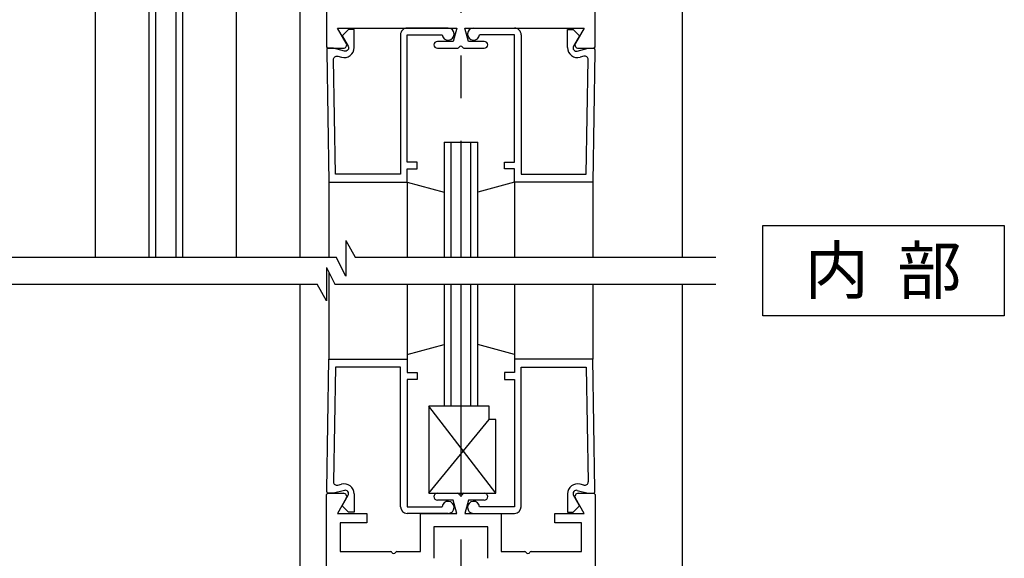
# Model space of a CAD drawing. Extents: x 0 to 804, y -10 to 566.
# Drawn here: x 468 to 615, y 202 to 282 of the extents above; entities that cross this region are included whole.
import ezdxf

# ---------------------------------------------------------------- set-up
doc = ezdxf.new("R2010")
doc.units = 0
doc.linetypes.add('CENTER', pattern=[50.8, 31.75, -6.35, 6.35, -6.35])
doc.layers.get('DEFPOINTS').update_dxf_attribs({"linetype": 'CONTINUOUS'})
for name, color, linetype in [('KATAZAI', 7, 'CONTINUOUS'), ('SAKUZU1', 7, 'CONTINUOUS'), ('SAKUZU3', 12, 'CONTINUOUS'), ('SUNPOUSEN', 6, 'CONTINUOUS'), ('TYUSINSEN', 5, 'CENTER'), ('ガラス', 7, 'CONTINUOUS')]:
    doc.layers.add(name, color=color, linetype=linetype)
doc.styles.get("Standard").update_dxf_attribs({"font": 'txt.shx', "bigfont": 'KELF1-K.shx'})
doc.dimstyles.get("Standard").update_dxf_attribs({"dimtxt": 2.5, "dimasz": 2.5, "dimexe": 1.25, "dimexo": 0.625, "dimtad": 1, "dimcen": 2.5, "dimazin": 3, "dimtfac": 1, "dimtmove": 0, "dimatfit": 3})

# ---------------------------------------------------------------- blocks, each defined once
blk = doc.blocks.new('*D641')
at = {"layer": 'DEFPOINTS', "color": 0}
for p in [(466.85, 328.25), (396.6, 106.85), (510.05, 106.85)]:
    blk.add_point(p, dxfattribs=at)
at = {"layer": 'SUNPOUSEN', "color": 7}
for p, q in [((464.35, 328.25), (395.35, 328.25)), ((396.6, 323.75), (396.6, 111.35)), ((507.55, 106.85), (395.35, 106.85))]:
    blk.add_line(p, q, dxfattribs=at)
for points in [[(397.35, 323.75), (395.85, 323.75), (396.6, 328.25)], [(395.85, 111.35), (397.35, 111.35), (396.6, 106.85)]]:
    blk.add_solid(points, dxfattribs=at)
at = {"layer": 'SUNPOUSEN', "color": 7, "linetype": 'CONTINUOUS'}
blk.add_text('H=DH', height=4.5, rotation=90, dxfattribs=at).set_placement((394.6, 238.34))
blk = doc.blocks.new('*D640')
at = {"layer": 'DEFPOINTS', "color": 0}
for p in [(406.84, 338.25), (512.85, 338.25), (515.05, 116.85)]:
    blk.add_point(p, dxfattribs=at)
at = {"layer": 'SUNPOUSEN', "color": 7}
blk.add_line((406.84, 121.35), (406.84, 333.75), dxfattribs=at)
for points in [[(407.59, 333.75), (406.09, 333.75), (406.84, 338.25)], [(406.09, 121.35), (407.59, 121.35), (406.84, 116.85)]]:
    blk.add_solid(points, dxfattribs=at)
at = {"layer": 'SUNPOUSEN', "color": 7, "linetype": 'CONTINUOUS'}
blk.add_text('DH=H', height=4.5, rotation=90, dxfattribs=at).set_placement((404.81, 238.34))
blk = doc.blocks.new('*D633')
at = {"layer": 'DEFPOINTS', "color": 0}
for p in [(509.85, 211.64), (557.85, 171.72), (557.85, 151.13)]:
    blk.add_point(p, dxfattribs=at)
at = {"layer": 'SUNPOUSEN', "color": 7}
for p, q in [((514.35, 171.72), (553.35, 171.72)), ((557.85, 153.63), (557.85, 172.97))]:
    blk.add_line(p, q, dxfattribs=at)
for points in [[(514.35, 172.47), (514.35, 170.97), (509.85, 171.72)], [(553.35, 170.97), (553.35, 172.47), (557.85, 171.72)]]:
    blk.add_solid(points, dxfattribs=at)
at = {"layer": 'SUNPOUSEN', "color": 7, "linetype": 'CONTINUOUS'}
blk.add_text('48', height=4.5, dxfattribs=at).set_placement((530.1, 173.72))

msp = doc.modelspace()

# ---------------------------------------------------------------- linework, layer by layer
at = {"layer": 'KATAZAI', "color": 7, "linetype": 'CONTINUOUS'}
for p, q in [((566.849, 504.203), (566.849, 266.445)), ((479.349, 328.436), (479.349, 247.045)), ((500.349, 309.679), (500.349, 247.045)), ((509.849, 309.679), (509.849, 247.045)), ((566.849, 268.386), (566.849, 247.045)), ((531.359, 264.246), (536.359, 264.246)), ((514.199, 258.246), (514.199, 247.045)), ((525.859, 258.252), (531.359, 256.778)), ((525.859, 258.252), (525.859, 247.045)), ((541.839, 258.246), (536.359, 256.778)), ((541.839, 258.246), (541.839, 247.045)), ((553.499, 258.254), (553.499, 247.045)), ((514.199, 244.791), (514.199, 231.843)), ((509.849, 243.045), (509.849, 104.843)), ((525.859, 243.045), (525.859, 231.843)), ((541.839, 243.045), (541.839, 231.843)), ((553.499, 243.045), (553.499, 231.843)), ((566.849, 243.045), (566.849, 106.843)), ((525.859, 232.567), (531.359, 234.04)), ((541.839, 232.572), (536.359, 234.04)), ((539.078, 211.843), (529.078, 224.843)), ((529.078, 224.843), (529.078, 211.843)), ((538.078, 224.843), (529.078, 224.843)), ((538.078, 222.843), (538.078, 224.843)), ((529.078, 211.843), (538.078, 222.843)), ((539.078, 222.843), (538.078, 222.843)), ((539.078, 211.843), (539.078, 222.843)), ((529.078, 211.843), (539.078, 211.843))]:
    msp.add_line(p, q, dxfattribs=at)
at = {"layer": 'KATAZAI', "color": 7, "linetype": 'BYBLOCK'}
for p, q in [((553.849, 278.446), (553.849, 318.572)), ((513.849, 301.813), (513.849, 278.446)), ((515.483, 281.246), (533.249, 281.246)), ((516.782, 278.996), (515.483, 281.246)), ((533.249, 281.246), (532.713, 279.246)), ((534.449, 281.246), (552.215, 281.246)), ((534.984, 279.246), (534.449, 281.246)), ((535.739, 281.247), (541.839, 281.246)), ((549.739, 278.335), (549.739, 281.046)), ((549.739, 281.046), (550.586, 281.046)), ((550.586, 281.046), (551.539, 280.094)), ((552.215, 281.246), (550.916, 278.996)), ((532.713, 279.246), (530.349, 279.246)), ((537.349, 279.246), (534.984, 279.246)), ((541.839, 280.246), (536.634, 280.246)), ((541.839, 261.246), (541.839, 280.246)), ((542.839, 280.246), (542.839, 259.446)), ((551.539, 280.094), (550.643, 278.542)), ((514.049, 278.246), (516.349, 278.246)), ((530.349, 278.246), (533.391, 278.246)), ((534.307, 278.246), (537.349, 278.246)), ((551.205, 277.809), (552.839, 278.246)), ((551.349, 278.246), (553.649, 278.246)), ((552.839, 278.246), (553.639, 278.246)), ((553.839, 277.743), (553.499, 258.246)), ((553.839, 278.046), (553.839, 277.743)), ((553.839, 277.743), (553.839, 277.743)), ((552.189, 277.036), (551.627, 276.886)), ((552.52, 259.446), (552.818, 276.545)), ((540.339, 260.246), (540.339, 261.246)), ((540.339, 261.246), (541.839, 261.246)), ((541.839, 260.246), (540.339, 260.246)), ((541.839, 258.246), (541.839, 260.246)), ((542.839, 259.446), (552.52, 259.446)), ((553.499, 258.246), (541.839, 258.246)), ((513.859, 212.346), (514.199, 231.843)), ((514.199, 231.843), (525.859, 231.843)), ((515.178, 230.643), (514.88, 213.544)), ((524.859, 230.643), (515.178, 230.643)), ((524.859, 209.843), (524.859, 230.643)), ((525.859, 231.843), (525.859, 229.843)), ((553.499, 231.843), (541.839, 231.843)), ((541.839, 231.843), (541.839, 229.843)), ((542.839, 209.843), (542.839, 230.643)), ((542.839, 230.643), (552.52, 230.643)), ((552.52, 230.643), (552.818, 213.544)), ((553.839, 212.346), (553.499, 231.843)), ((525.859, 229.843), (527.359, 229.843)), ((527.359, 229.843), (527.359, 228.843)), ((541.839, 229.843), (540.339, 229.843)), ((540.339, 229.843), (540.339, 228.843)), ((525.859, 228.843), (525.859, 209.843)), ((527.359, 228.843), (525.859, 228.843)), ((540.339, 228.843), (541.839, 228.843)), ((541.839, 228.843), (541.839, 209.843)), ((515.509, 213.053), (516.071, 213.203)), ((552.189, 213.053), (551.627, 213.203)), ((513.849, 169.716), (513.849, 211.643)), ((513.859, 212.043), (513.859, 212.346)), ((513.859, 212.346), (513.859, 212.346)), ((514.049, 211.843), (516.349, 211.843)), ((514.859, 211.843), (514.059, 211.843)), ((516.493, 212.281), (514.859, 211.843)), ((516.159, 209.996), (517.055, 211.548)), ((517.959, 211.754), (517.959, 209.043)), ((530.349, 211.843), (533.391, 211.843)), ((534.307, 211.843), (537.349, 211.843)), ((549.739, 211.754), (549.739, 209.043)), ((551.539, 209.996), (550.643, 211.548)), ((551.205, 212.281), (552.839, 211.843)), ((551.349, 211.843), (553.649, 211.843)), ((552.839, 211.843), (553.639, 211.843)), ((553.839, 212.043), (553.839, 212.346)), ((553.839, 212.346), (553.839, 212.346)), ((553.849, 211.643), (553.849, 169.669)), ((516.782, 211.093), (515.483, 208.843)), ((517.112, 209.043), (516.159, 209.996)), ((532.714, 210.843), (530.349, 210.843)), ((533.249, 208.843), (532.714, 210.843)), ((534.985, 210.843), (534.449, 208.843)), ((537.349, 210.843), (534.985, 210.843)), ((550.586, 209.043), (551.539, 209.996)), ((552.215, 208.843), (550.916, 211.093)), ((515.483, 208.843), (519.849, 208.843)), ((517.959, 209.043), (517.112, 209.043)), ((519.849, 208.843), (519.849, 207.443)), ((525.859, 209.843), (531.064, 209.843)), ((531.959, 208.843), (525.859, 208.843)), ((527.849, 208.843), (533.249, 208.843)), ((527.849, 203.143), (527.849, 208.843)), ((534.449, 208.843), (539.849, 208.843)), ((535.739, 208.843), (541.839, 208.843)), ((541.839, 209.843), (536.634, 209.843)), ((539.849, 208.843), (539.849, 203.143)), ((547.849, 208.843), (552.215, 208.843)), ((547.849, 207.443), (547.849, 208.843)), ((549.739, 209.043), (550.586, 209.043)), ((519.849, 207.443), (515.849, 207.443)), ((515.849, 207.443), (515.849, 203.143)), ((551.849, 207.443), (547.849, 207.443)), ((551.849, 203.143), (551.849, 207.443)), ((537.849, 206.843), (529.849, 206.843)), ((529.849, 206.843), (529.849, 202.143)), ((537.849, 202.143), (537.849, 206.843)), ((515.849, 203.143), (523.391, 203.143)), ((524.307, 203.143), (527.849, 203.143)), ((539.849, 203.143), (543.391, 203.143)), ((544.307, 203.143), (551.849, 203.143))]:
    msp.add_line(p, q, dxfattribs=at)
at = {"layer": 'KATAZAI', "color": 7}
for p, q in [((516.689, 249.545), (516.689, 244.245)), ((516.689, 249.545), (518.11, 247.045)), ((461.849, 247.045), (515.289, 247.045)), ((516.689, 244.245), (515.289, 247.045)), ((518.11, 247.045), (571.853, 247.045)), ((513.829, 245.532), (515.071, 243.045)), ((513.829, 245.532), (513.829, 240.545)), ((461.849, 243.045), (512.429, 243.045)), ((513.829, 240.545), (512.429, 243.045)), ((515.071, 243.045), (571.853, 243.045))]:
    msp.add_line(p, q, dxfattribs=at)
at = {"layer": 'KATAZAI', "color": 7, "linetype": 'BYBLOCK'}
msp.add_lwpolyline([(524.859, 280.246), (524.859, 259.446), (515.178, 259.446), (514.88, 276.545, -0.4986613), (515.509, 277.036), (516.071, 276.886, 0.4930944), (517.959, 278.335), (517.959, 281.046), (517.111, 281.046), (516.159, 280.094), (517.055, 278.542, -0.6681786), (516.492, 277.809), (514.859, 278.246), (514.059, 278.246, 0.4142136), (513.859, 278.046), (513.859, 277.743), (513.859, 277.743), (514.199, 258.246), (525.859, 258.246), (525.859, 260.246), (527.359, 260.246), (527.359, 261.246), (525.859, 261.246), (525.859, 280.246), (531.064, 280.246, 2.2361406), (531.959, 281.247), (525.859, 281.246, 0.4142136)], format="xyb", close=True, dxfattribs=at)
for centre, radius, start, end in [((535.739, 280.346), 0.9, 90.00014, 353.62354), ((541.839, 280.246), 1, 0.00014, 90.00014), ((516.349, 278.746), 0.5, 270.00038, 30.00119), ((530.349, 278.746), 0.5, 90, 270), ((537.349, 278.746), 0.5, 270, 90), ((551.349, 278.746), 0.5, 150.00006, 269.99935), ((514.049, 278.446), 0.2, 180.00004, 270.00004), ((533.391, 278.446), 0.2, 269.99929, 336.45402), ((533.849, 278.247), 0.3, 23.53875, 156.46121), ((534.307, 278.446), 0.2, 203.54752, 270.00399), ((551.239, 278.335), 1.5, 180.00014, 284.99072), ((551.076, 278.292), 0.5, 150.00014, 285.00014), ((553.639, 278.046), 0.2, 0.00014, 90.00014), ((553.649, 278.446), 0.2, 270, 0), ((552.318, 276.554), 0.5, 359.01713, 105.03176), ((515.379, 213.536), 0.5, 179.01699, 285.03162), ((516.459, 211.754), 1.5, 0, 104.99059), ((551.239, 211.754), 1.5, 75.00941, 180), ((552.319, 213.536), 0.5, 254.96838, 0.98301), ((514.049, 211.643), 0.2, 89.99986, 179.99986), ((514.059, 212.043), 0.2, 180, 270), ((516.349, 211.343), 0.5, 329.99881, 89.99962), ((516.622, 211.798), 0.5, 330, 105), ((530.349, 211.343), 0.5, 89.99994, 179.99994), ((530.349, 211.343), 0.5, 179.99914, 269.99914), ((533.391, 211.643), 0.2, 23.5281, 89.99659), ((533.849, 211.843), 0.3, 203.53244, 336.46744), ((534.307, 211.643), 0.2, 90.0035, 156.47199), ((537.349, 211.343), 0.5, 0.00086, 90.00086), ((537.349, 211.343), 0.5, 270.00006, 0.00006), ((551.076, 211.798), 0.5, 75, 210), ((551.349, 211.343), 0.5, 89.99987, 210.00067), ((553.639, 212.043), 0.2, 270, 0), ((553.649, 211.643), 0.2, 0, 90), ((531.959, 209.743), 0.9, 270, 173.6234), ((535.739, 209.743), 0.9, 6.3766, 270), ((525.859, 209.843), 1, 180, 270), ((541.839, 209.843), 1, 270, 0), ((523.391, 202.943), 0.2, 23.52292, 89.99542), ((523.849, 203.143), 0.3, 203.53184, 336.468), ((524.307, 202.943), 0.2, 90.00197, 156.47621), ((543.391, 202.943), 0.2, 23.52292, 89.99542), ((543.849, 203.143), 0.3, 203.53184, 336.468), ((544.307, 202.943), 0.2, 90.00197, 156.47621)]:
    msp.add_arc(centre, radius, start, end, dxfattribs=at)
at = {"layer": 'SAKUZU3', "color": 7}
for p, q in [((578.851, 238.295), (578.851, 251.795)), ((578.851, 251.795), (614.851, 251.795)), ((614.851, 251.795), (614.851, 238.295)), ((614.851, 238.295), (578.851, 238.295))]:
    msp.add_line(p, q, dxfattribs=at)
at = {"layer": 'TYUSINSEN', "color": 7}
for p, q in [((533.849, 315.246), (533.849, 247.045)), ((533.843, 243.045), (533.843, 180.827))]:
    msp.add_line(p, q, dxfattribs=at)
at = {"layer": 'ガラス', "color": 7}
for p, q in [((487.349, 300.662), (487.349, 247.045)), ((488.349, 300.662), (488.349, 247.045)), ((491.349, 300.662), (491.349, 247.045)), ((492.349, 300.662), (492.349, 247.045)), ((531.359, 264.246), (531.359, 247.045)), ((532.359, 264.246), (532.359, 247.045)), ((535.359, 247.045), (535.359, 264.246)), ((536.359, 247.045), (536.359, 264.246)), ((531.359, 243.045), (531.359, 224.843)), ((532.359, 243.045), (532.359, 224.843)), ((535.359, 224.843), (535.359, 243.045)), ((536.359, 224.843), (536.359, 243.045))]:
    msp.add_line(p, q, dxfattribs=at)

# ---------------------------------------------------------------- texts
at = {"layer": 'SAKUZU1', "color": 7}
msp.add_text('内  部', height=7, dxfattribs=at).set_placement((585.092, 241.611))

# ---------------------------------------------------------------- dimensions: what is measured, and where the dimension line sits
at = {"layer": 'SUNPOUSEN', "color": 7}
for base, p1, p2, text, picture, middle in [((406.841, 338.246), (515.049, 116.846), (512.849, 338.246), 'DH=H', '*D640', (406.814, 246.595)), ((396.598, 106.846), (466.849, 328.246), (510.049, 106.846), 'H=DH', '*D641', (396.598, 246.595))]:
    dim = msp.add_linear_dim(base=base, p1=p1, p2=p2, angle=90, text=text, dimstyle='Standard', dxfattribs=at)
    dim.commit()
    dim.dimension.update_dxf_attribs({"geometry": picture, "text_midpoint": middle, "dimtype": 160})
dim = msp.add_linear_dim(base=(557.849, 171.716), p1=(509.849, 211.643), p2=(557.849, 151.129), dimstyle='Standard', dxfattribs=at)
dim.commit()
dim.dimension.update_dxf_attribs({"geometry": '*D633', "text_midpoint": (533.849, 175.966)})

doc.saveas('drawing.dxf')
